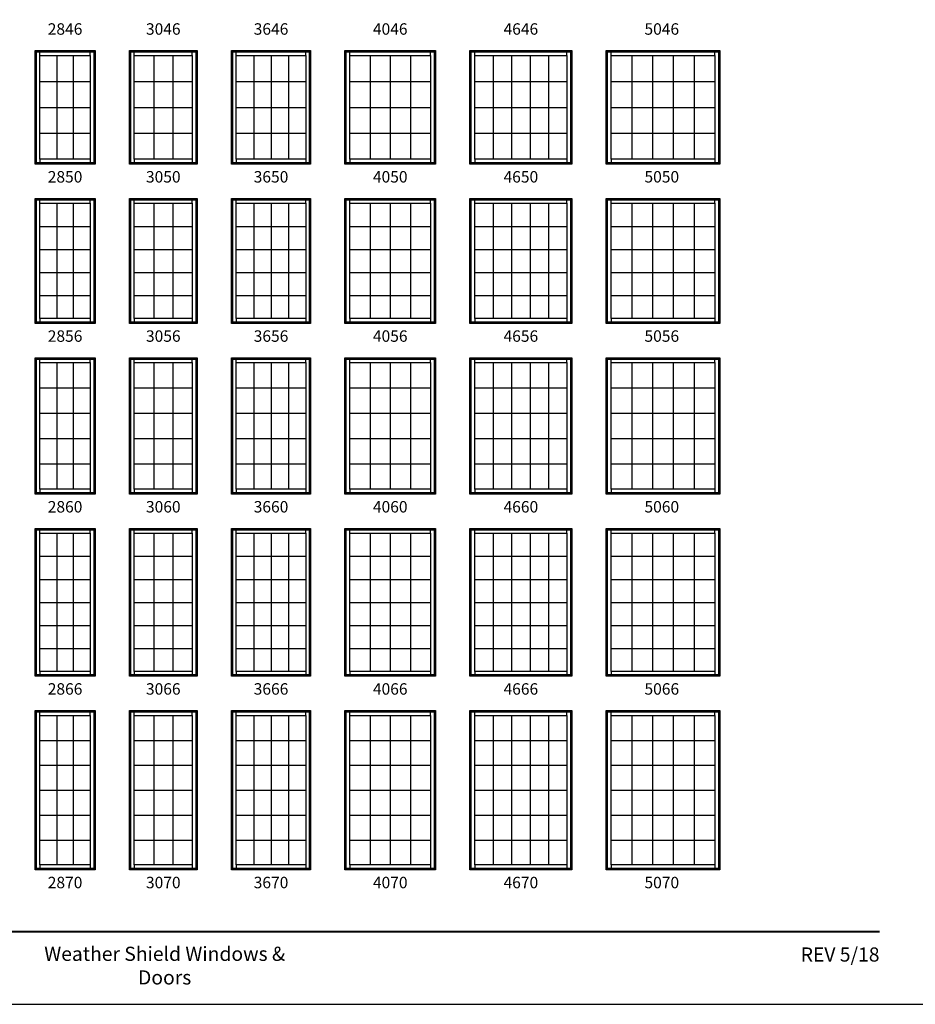
# Model space of a CAD drawing. Extents: x 850 to 2490, y 5530 to 6600.
# Drawn here: x 1184 to 1654, y 5530 to 6046 of the extents above; entities that cross this region are included whole.
import ezdxf
from ezdxf.enums import TextEntityAlignment as Align

# ---------------------------------------------------------------- set-up
doc = ezdxf.new("R2010")
doc.units = 0
doc.header["$LTSCALE"] = 0.25
doc.header["$MEASUREMENT"] = 0
doc.layers.get('0').update_dxf_attribs({"linetype": 'CONTINUOUS'})
doc.styles.add('ARIAL', font='arial.ttf', dxfattribs={"height": 4})

msp = doc.modelspace()

# ---------------------------------------------------------------- linework, layer by layer
for p, q in [((1192.02, 6030), (1192.71, 6029.3)), ((1222.82, 6029.3), (1223.52, 6030)), ((1241.52, 6030), (1242.21, 6029.3)), ((1276.32, 6029.3), (1277.02, 6030)), ((1295.02, 6030), (1295.71, 6029.3)), ((1335.82, 6029.3), (1336.52, 6030)), ((1354.52, 6030), (1355.21, 6029.3)), ((1401.32, 6029.3), (1402.02, 6030)), ((1420.02, 6030), (1420.71, 6029.3)), ((1472.82, 6029.3), (1473.52, 6030)), ((1491.52, 6030), (1492.21, 6029.3)), ((1550.32, 6029.3), (1551.02, 6030)), ((1194.57, 6027.45), (1194.57, 6029.3)), ((1203.47, 6027.45), (1203.47, 5973.05)), ((1212.06, 6027.45), (1212.06, 5973.05)), ((1220.96, 6027.45), (1220.96, 6029.3)), ((1244.07, 6027.45), (1244.07, 6029.3)), ((1254.31, 6027.45), (1254.31, 5973.05)), ((1264.22, 6027.45), (1264.22, 5973.05)), ((1274.46, 6027.45), (1274.46, 6029.3)), ((1297.57, 6027.45), (1297.57, 6029.3)), ((1306.67, 6027.45), (1306.67, 5973.05)), ((1315.77, 6027.45), (1315.77, 5973.05)), ((1324.86, 6027.45), (1324.86, 5973.05)), ((1333.96, 6027.45), (1333.96, 6029.3)), ((1357.07, 6027.45), (1357.07, 6029.3)), ((1367.67, 6027.45), (1367.67, 5973.05)), ((1378.27, 6027.45), (1378.27, 5973.05)), ((1388.86, 6027.45), (1388.86, 5973.05)), ((1399.46, 6027.45), (1399.46, 6029.3)), ((1422.57, 6027.45), (1422.57, 6029.3)), ((1432.25, 6027.45), (1432.25, 5973.05)), ((1441.93, 6027.45), (1441.93, 5973.05)), ((1451.61, 6027.45), (1451.61, 5973.05)), ((1461.28, 6027.45), (1461.28, 5973.05)), ((1470.96, 6027.45), (1470.96, 6029.3)), ((1494.07, 6027.45), (1494.07, 6029.3)), ((1504.95, 6027.45), (1504.95, 5973.05)), ((1515.83, 6027.45), (1515.83, 5973.05)), ((1526.71, 6027.45), (1526.71, 5973.05)), ((1537.58, 6027.45), (1537.58, 5973.05)), ((1548.46, 6027.45), (1548.46, 6029.3)), ((1194.57, 6013.85), (1220.96, 6013.85)), ((1244.07, 6013.85), (1274.46, 6013.85)), ((1297.57, 6013.85), (1333.96, 6013.85)), ((1357.07, 6013.85), (1399.46, 6013.85)), ((1422.57, 6013.85), (1470.96, 6013.85)), ((1494.07, 6013.85), (1548.46, 6013.85)), ((1194.57, 6000.25), (1220.96, 6000.25)), ((1244.07, 6000.25), (1274.46, 6000.25)), ((1297.57, 6000.25), (1333.96, 6000.25)), ((1357.07, 6000.25), (1399.46, 6000.25)), ((1422.57, 6000.25), (1470.96, 6000.25)), ((1494.07, 6000.25), (1548.46, 6000.25)), ((1194.57, 5986.65), (1220.96, 5986.65)), ((1244.07, 5986.65), (1274.46, 5986.65)), ((1297.57, 5986.65), (1333.96, 5986.65)), ((1357.07, 5986.65), (1399.46, 5986.65)), ((1422.57, 5986.65), (1470.96, 5986.65)), ((1494.07, 5986.65), (1548.46, 5986.65)), ((1194.57, 5973.05), (1194.57, 5971.19)), ((1220.96, 5973.05), (1220.96, 5971.19)), ((1244.07, 5973.05), (1244.07, 5971.19)), ((1274.46, 5973.05), (1274.46, 5971.19)), ((1297.57, 5973.05), (1297.57, 5971.19)), ((1333.96, 5973.05), (1333.96, 5971.19)), ((1357.07, 5973.05), (1357.07, 5971.19)), ((1399.46, 5973.05), (1399.46, 5971.19)), ((1422.57, 5973.05), (1422.57, 5971.19)), ((1470.96, 5973.05), (1470.96, 5971.19)), ((1494.07, 5973.05), (1494.07, 5971.19)), ((1548.46, 5973.05), (1548.46, 5971.19)), ((1192.71, 5971.19), (1192.02, 5970.5)), ((1222.82, 5971.19), (1223.52, 5970.5)), ((1242.21, 5971.19), (1241.52, 5970.5)), ((1276.32, 5971.19), (1277.02, 5970.5)), ((1295.71, 5971.19), (1295.02, 5970.5)), ((1335.82, 5971.19), (1336.52, 5970.5)), ((1355.21, 5971.19), (1354.52, 5970.5)), ((1401.32, 5971.19), (1402.02, 5970.5)), ((1420.71, 5971.19), (1420.02, 5970.5)), ((1472.82, 5971.19), (1473.52, 5970.5)), ((1492.21, 5971.19), (1491.52, 5970.5)), ((1550.32, 5971.19), (1551.02, 5970.5)), ((1192.02, 5952.5), (1192.71, 5951.8)), ((1222.82, 5951.8), (1223.52, 5952.5)), ((1241.52, 5952.5), (1242.21, 5951.8)), ((1276.32, 5951.8), (1277.02, 5952.5)), ((1295.02, 5952.5), (1295.71, 5951.8)), ((1335.82, 5951.8), (1336.52, 5952.5)), ((1354.52, 5952.5), (1355.21, 5951.8)), ((1401.32, 5951.8), (1402.02, 5952.5)), ((1420.02, 5952.5), (1420.71, 5951.8)), ((1472.82, 5951.8), (1473.52, 5952.5)), ((1491.52, 5952.5), (1492.21, 5951.8)), ((1550.32, 5951.8), (1551.02, 5952.5)), ((1194.57, 5949.95), (1194.57, 5951.8)), ((1203.47, 5949.95), (1203.47, 5889.55)), ((1212.06, 5949.95), (1212.06, 5889.55)), ((1220.96, 5949.95), (1220.96, 5951.8)), ((1244.07, 5949.95), (1244.07, 5951.8)), ((1254.31, 5949.95), (1254.31, 5889.55)), ((1264.22, 5949.95), (1264.22, 5889.55)), ((1274.46, 5949.95), (1274.46, 5951.8)), ((1297.57, 5949.95), (1297.57, 5951.8)), ((1306.67, 5949.95), (1306.67, 5889.55)), ((1315.77, 5949.95), (1315.77, 5889.55)), ((1324.86, 5949.95), (1324.86, 5889.55)), ((1333.96, 5949.95), (1333.96, 5951.8)), ((1357.07, 5949.95), (1357.07, 5951.8)), ((1367.67, 5949.95), (1367.67, 5889.55)), ((1378.27, 5949.95), (1378.27, 5889.55)), ((1388.86, 5949.95), (1388.86, 5889.55)), ((1399.46, 5949.95), (1399.46, 5951.8)), ((1422.57, 5949.95), (1422.57, 5951.8)), ((1432.25, 5949.95), (1432.25, 5889.55)), ((1441.93, 5949.95), (1441.93, 5889.55)), ((1451.61, 5949.95), (1451.61, 5889.55)), ((1461.28, 5949.95), (1461.28, 5889.55)), ((1470.96, 5949.95), (1470.96, 5951.8)), ((1494.07, 5949.95), (1494.07, 5951.8)), ((1504.95, 5949.95), (1504.95, 5889.55)), ((1515.83, 5949.95), (1515.83, 5889.55)), ((1526.71, 5949.95), (1526.71, 5889.55)), ((1537.58, 5949.95), (1537.58, 5889.55)), ((1548.46, 5949.95), (1548.46, 5951.8)), ((1194.57, 5937.87), (1220.96, 5937.87)), ((1244.07, 5937.87), (1274.46, 5937.87)), ((1297.57, 5937.87), (1333.96, 5937.87)), ((1357.07, 5937.87), (1399.46, 5937.87)), ((1422.57, 5937.87), (1470.96, 5937.87)), ((1494.07, 5937.87), (1548.46, 5937.87)), ((1194.57, 5925.79), (1220.96, 5925.79)), ((1244.07, 5925.79), (1274.46, 5925.79)), ((1297.57, 5925.79), (1333.96, 5925.79)), ((1357.07, 5925.79), (1399.46, 5925.79)), ((1422.57, 5925.79), (1470.96, 5925.79)), ((1494.07, 5925.79), (1548.46, 5925.79)), ((1194.57, 5913.71), (1220.96, 5913.71)), ((1244.07, 5913.71), (1274.46, 5913.71)), ((1297.57, 5913.71), (1333.96, 5913.71)), ((1357.07, 5913.71), (1399.46, 5913.71)), ((1422.57, 5913.71), (1470.96, 5913.71)), ((1494.07, 5913.71), (1548.46, 5913.71)), ((1194.57, 5901.63), (1220.96, 5901.63)), ((1244.07, 5901.63), (1274.46, 5901.63)), ((1297.57, 5901.63), (1333.96, 5901.63)), ((1357.07, 5901.63), (1399.46, 5901.63)), ((1422.57, 5901.63), (1470.96, 5901.63)), ((1494.07, 5901.63), (1548.46, 5901.63)), ((1192.71, 5887.69), (1192.02, 5887)), ((1194.57, 5889.55), (1194.57, 5887.69)), ((1220.96, 5889.55), (1220.96, 5887.69)), ((1222.82, 5887.69), (1223.52, 5887)), ((1242.21, 5887.69), (1241.52, 5887)), ((1244.07, 5889.55), (1244.07, 5887.69)), ((1274.46, 5889.55), (1274.46, 5887.69)), ((1276.32, 5887.69), (1277.02, 5887)), ((1295.71, 5887.69), (1295.02, 5887)), ((1297.57, 5889.55), (1297.57, 5887.69)), ((1333.96, 5889.55), (1333.96, 5887.69)), ((1335.82, 5887.69), (1336.52, 5887)), ((1355.21, 5887.69), (1354.52, 5887)), ((1357.07, 5889.55), (1357.07, 5887.69)), ((1399.46, 5889.55), (1399.46, 5887.69)), ((1401.32, 5887.69), (1402.02, 5887)), ((1420.71, 5887.69), (1420.02, 5887)), ((1422.57, 5889.55), (1422.57, 5887.69)), ((1470.96, 5889.55), (1470.96, 5887.69)), ((1472.82, 5887.69), (1473.52, 5887)), ((1492.21, 5887.69), (1491.52, 5887)), ((1494.07, 5889.55), (1494.07, 5887.69)), ((1548.46, 5889.55), (1548.46, 5887.69)), ((1550.32, 5887.69), (1551.02, 5887)), ((1192.02, 5869), (1192.71, 5868.3)), ((1194.57, 5866.45), (1194.57, 5868.3)), ((1203.47, 5866.45), (1203.47, 5800.05)), ((1212.06, 5866.45), (1212.06, 5800.05)), ((1220.96, 5866.45), (1220.96, 5868.3)), ((1222.82, 5868.3), (1223.52, 5869)), ((1241.52, 5869), (1242.21, 5868.3)), ((1244.07, 5866.45), (1244.07, 5868.3)), ((1254.31, 5866.45), (1254.31, 5800.05)), ((1264.22, 5866.45), (1264.22, 5800.05)), ((1274.46, 5866.45), (1274.46, 5868.3)), ((1276.32, 5868.3), (1277.02, 5869)), ((1295.02, 5869), (1295.71, 5868.3)), ((1297.57, 5866.45), (1297.57, 5868.3)), ((1306.67, 5866.45), (1306.67, 5800.05)), ((1315.77, 5866.45), (1315.77, 5800.05)), ((1324.86, 5866.45), (1324.86, 5800.05)), ((1333.96, 5866.45), (1333.96, 5868.3)), ((1335.82, 5868.3), (1336.52, 5869)), ((1354.52, 5869), (1355.21, 5868.3)), ((1357.07, 5866.45), (1357.07, 5868.3)), ((1367.67, 5866.45), (1367.67, 5800.05)), ((1378.27, 5866.45), (1378.27, 5800.05)), ((1388.86, 5866.45), (1388.86, 5800.05)), ((1399.46, 5866.45), (1399.46, 5868.3)), ((1401.32, 5868.3), (1402.02, 5869)), ((1420.02, 5869), (1420.71, 5868.3)), ((1422.57, 5866.45), (1422.57, 5868.3)), ((1432.25, 5866.45), (1432.25, 5800.05)), ((1441.93, 5866.45), (1441.93, 5800.05)), ((1451.61, 5866.45), (1451.61, 5800.05)), ((1461.28, 5866.45), (1461.28, 5800.05)), ((1470.96, 5866.45), (1470.96, 5868.3)), ((1472.82, 5868.3), (1473.52, 5869)), ((1491.52, 5869), (1492.21, 5868.3)), ((1494.07, 5866.45), (1494.07, 5868.3)), ((1504.95, 5866.45), (1504.95, 5800.05)), ((1515.83, 5866.45), (1515.83, 5800.05)), ((1526.71, 5866.45), (1526.71, 5800.05)), ((1537.58, 5866.45), (1537.58, 5800.05)), ((1548.46, 5866.45), (1548.46, 5868.3)), ((1550.32, 5868.3), (1551.02, 5869)), ((1194.57, 5853.17), (1220.96, 5853.17)), ((1244.07, 5853.17), (1274.46, 5853.17)), ((1297.57, 5853.17), (1333.96, 5853.17)), ((1357.07, 5853.17), (1399.46, 5853.17)), ((1422.57, 5853.17), (1470.96, 5853.17)), ((1494.07, 5853.17), (1548.46, 5853.17)), ((1194.57, 5839.89), (1220.96, 5839.89)), ((1244.07, 5839.89), (1274.46, 5839.89)), ((1297.57, 5839.89), (1333.96, 5839.89)), ((1357.07, 5839.89), (1399.46, 5839.89)), ((1422.57, 5839.89), (1470.96, 5839.89)), ((1494.07, 5839.89), (1548.46, 5839.89)), ((1194.57, 5826.61), (1220.96, 5826.61)), ((1244.07, 5826.61), (1274.46, 5826.61)), ((1297.57, 5826.61), (1333.96, 5826.61)), ((1357.07, 5826.61), (1399.46, 5826.61)), ((1422.57, 5826.61), (1470.96, 5826.61)), ((1494.07, 5826.61), (1548.46, 5826.61)), ((1194.57, 5813.33), (1220.96, 5813.33)), ((1244.07, 5813.33), (1274.46, 5813.33)), ((1297.57, 5813.33), (1333.96, 5813.33)), ((1357.07, 5813.33), (1399.46, 5813.33)), ((1422.57, 5813.33), (1470.96, 5813.33)), ((1494.07, 5813.33), (1548.46, 5813.33)), ((1192.71, 5798.19), (1192.02, 5797.5)), ((1194.57, 5800.05), (1194.57, 5798.19)), ((1220.96, 5800.05), (1220.96, 5798.19)), ((1222.82, 5798.19), (1223.52, 5797.5)), ((1242.21, 5798.19), (1241.52, 5797.5)), ((1244.07, 5800.05), (1244.07, 5798.19)), ((1274.46, 5800.05), (1274.46, 5798.19)), ((1276.32, 5798.19), (1277.02, 5797.5)), ((1295.71, 5798.19), (1295.02, 5797.5)), ((1297.57, 5800.05), (1297.57, 5798.19)), ((1333.96, 5800.05), (1333.96, 5798.19)), ((1335.82, 5798.19), (1336.52, 5797.5)), ((1355.21, 5798.19), (1354.52, 5797.5)), ((1357.07, 5800.05), (1357.07, 5798.19)), ((1399.46, 5800.05), (1399.46, 5798.19)), ((1401.32, 5798.19), (1402.02, 5797.5)), ((1420.71, 5798.19), (1420.02, 5797.5)), ((1422.57, 5800.05), (1422.57, 5798.19)), ((1470.96, 5800.05), (1470.96, 5798.19)), ((1472.82, 5798.19), (1473.52, 5797.5)), ((1492.21, 5798.19), (1491.52, 5797.5)), ((1494.07, 5800.05), (1494.07, 5798.19)), ((1548.46, 5800.05), (1548.46, 5798.19)), ((1550.32, 5798.19), (1551.02, 5797.5)), ((1192.02, 5779.5), (1192.71, 5778.8)), ((1194.57, 5776.95), (1194.57, 5778.8)), ((1203.47, 5776.95), (1203.47, 5704.55)), ((1212.06, 5776.95), (1212.06, 5704.55)), ((1220.96, 5776.95), (1220.96, 5778.8)), ((1222.82, 5778.8), (1223.52, 5779.5)), ((1241.52, 5779.5), (1242.21, 5778.8)), ((1244.07, 5776.95), (1244.07, 5778.8)), ((1254.31, 5776.95), (1254.31, 5704.55)), ((1264.22, 5776.95), (1264.22, 5704.55)), ((1274.46, 5776.95), (1274.46, 5778.8)), ((1276.32, 5778.8), (1277.02, 5779.5)), ((1295.02, 5779.5), (1295.71, 5778.8)), ((1297.57, 5776.95), (1297.57, 5778.8)), ((1306.67, 5776.95), (1306.67, 5704.55)), ((1315.77, 5776.95), (1315.77, 5704.55)), ((1324.86, 5776.95), (1324.86, 5704.55)), ((1333.96, 5776.95), (1333.96, 5778.8)), ((1335.82, 5778.8), (1336.52, 5779.5)), ((1354.52, 5779.5), (1355.21, 5778.8)), ((1357.07, 5776.95), (1357.07, 5778.8)), ((1367.67, 5776.95), (1367.67, 5704.55)), ((1378.27, 5776.95), (1378.27, 5704.55)), ((1388.86, 5776.95), (1388.86, 5704.55)), ((1399.46, 5776.95), (1399.46, 5778.8)), ((1401.32, 5778.8), (1402.02, 5779.5)), ((1420.02, 5779.5), (1420.71, 5778.8)), ((1422.57, 5776.95), (1422.57, 5778.8)), ((1432.25, 5776.95), (1432.25, 5704.55)), ((1441.93, 5776.95), (1441.93, 5704.55)), ((1451.61, 5776.95), (1451.61, 5704.55)), ((1461.28, 5776.95), (1461.28, 5704.55)), ((1470.96, 5776.95), (1470.96, 5778.8)), ((1472.82, 5778.8), (1473.52, 5779.5)), ((1491.52, 5779.5), (1492.21, 5778.8)), ((1494.07, 5776.95), (1494.07, 5778.8)), ((1504.95, 5776.95), (1504.95, 5704.55)), ((1515.83, 5776.95), (1515.83, 5704.55)), ((1526.71, 5776.95), (1526.71, 5704.55)), ((1537.58, 5776.95), (1537.58, 5704.55)), ((1548.46, 5776.95), (1548.46, 5778.8)), ((1550.32, 5778.8), (1551.02, 5779.5)), ((1194.57, 5764.88), (1220.96, 5764.88)), ((1244.07, 5764.88), (1274.46, 5764.88)), ((1297.57, 5764.88), (1333.96, 5764.88)), ((1357.07, 5764.88), (1399.46, 5764.88)), ((1422.57, 5764.88), (1470.96, 5764.88)), ((1494.07, 5764.88), (1548.46, 5764.88)), ((1194.57, 5752.81), (1220.96, 5752.81)), ((1244.07, 5752.81), (1274.46, 5752.81)), ((1297.57, 5752.81), (1333.96, 5752.81)), ((1357.07, 5752.81), (1399.46, 5752.81)), ((1422.57, 5752.81), (1470.96, 5752.81)), ((1494.07, 5752.81), (1548.46, 5752.81)), ((1194.57, 5740.75), (1220.96, 5740.75)), ((1244.07, 5740.75), (1274.46, 5740.75)), ((1297.57, 5740.75), (1333.96, 5740.75)), ((1357.07, 5740.75), (1399.46, 5740.75)), ((1422.57, 5740.75), (1470.96, 5740.75)), ((1494.07, 5740.75), (1548.46, 5740.75)), ((1194.57, 5728.68), (1220.96, 5728.68)), ((1244.07, 5728.68), (1274.46, 5728.68)), ((1297.57, 5728.68), (1333.96, 5728.68)), ((1357.07, 5728.68), (1399.46, 5728.68)), ((1422.57, 5728.68), (1470.96, 5728.68)), ((1494.07, 5728.68), (1548.46, 5728.68)), ((1194.57, 5716.62), (1220.96, 5716.62)), ((1244.07, 5716.62), (1274.46, 5716.62)), ((1297.57, 5716.62), (1333.96, 5716.62)), ((1357.07, 5716.62), (1399.46, 5716.62)), ((1422.57, 5716.62), (1470.96, 5716.62)), ((1494.07, 5716.62), (1548.46, 5716.62)), ((1194.57, 5704.55), (1194.57, 5702.69)), ((1220.96, 5704.55), (1220.96, 5702.69)), ((1244.07, 5704.55), (1244.07, 5702.69)), ((1274.46, 5704.55), (1274.46, 5702.69)), ((1297.57, 5704.55), (1297.57, 5702.69)), ((1333.96, 5704.55), (1333.96, 5702.69)), ((1357.07, 5704.55), (1357.07, 5702.69)), ((1399.46, 5704.55), (1399.46, 5702.69)), ((1422.57, 5704.55), (1422.57, 5702.69)), ((1470.96, 5704.55), (1470.96, 5702.69)), ((1494.07, 5704.55), (1494.07, 5702.69)), ((1548.46, 5704.55), (1548.46, 5702.69)), ((1192.71, 5702.69), (1192.02, 5702)), ((1222.82, 5702.69), (1223.52, 5702)), ((1242.21, 5702.69), (1241.52, 5702)), ((1276.32, 5702.69), (1277.02, 5702)), ((1295.71, 5702.69), (1295.02, 5702)), ((1335.82, 5702.69), (1336.52, 5702)), ((1355.21, 5702.69), (1354.52, 5702)), ((1401.32, 5702.69), (1402.02, 5702)), ((1420.71, 5702.69), (1420.02, 5702)), ((1472.82, 5702.69), (1473.52, 5702)), ((1492.21, 5702.69), (1491.52, 5702)), ((1550.32, 5702.69), (1551.02, 5702)), ((1192.02, 5684), (1192.71, 5683.3)), ((1222.82, 5683.3), (1223.52, 5684)), ((1241.52, 5684), (1242.21, 5683.3)), ((1276.32, 5683.3), (1277.02, 5684)), ((1295.02, 5684), (1295.71, 5683.3)), ((1335.82, 5683.3), (1336.52, 5684)), ((1354.52, 5684), (1355.21, 5683.3)), ((1401.32, 5683.3), (1402.02, 5684)), ((1420.02, 5684), (1420.71, 5683.3)), ((1472.82, 5683.3), (1473.52, 5684)), ((1491.52, 5684), (1492.21, 5683.3)), ((1550.32, 5683.3), (1551.02, 5684)), ((1194.57, 5681.45), (1194.57, 5683.3)), ((1203.47, 5681.45), (1203.47, 5603.05)), ((1212.06, 5681.45), (1212.06, 5603.05)), ((1220.96, 5681.45), (1220.96, 5683.3)), ((1244.07, 5681.45), (1244.07, 5683.3)), ((1254.31, 5681.45), (1254.31, 5603.05)), ((1264.22, 5681.45), (1264.22, 5603.05)), ((1274.46, 5681.45), (1274.46, 5683.3)), ((1297.57, 5681.45), (1297.57, 5683.3)), ((1306.67, 5681.45), (1306.67, 5603.05)), ((1315.77, 5681.45), (1315.77, 5603.05)), ((1324.86, 5681.45), (1324.86, 5603.05)), ((1333.96, 5681.45), (1333.96, 5683.3)), ((1357.07, 5681.45), (1357.07, 5683.3)), ((1367.67, 5681.45), (1367.67, 5603.05)), ((1378.27, 5681.45), (1378.27, 5603.05)), ((1388.86, 5681.45), (1388.86, 5603.05)), ((1399.46, 5681.45), (1399.46, 5683.3)), ((1422.57, 5681.45), (1422.57, 5683.3)), ((1432.25, 5681.45), (1432.25, 5603.05)), ((1441.93, 5681.45), (1441.93, 5603.05)), ((1451.61, 5681.45), (1451.61, 5603.05)), ((1461.28, 5681.45), (1461.28, 5603.05)), ((1470.96, 5681.45), (1470.96, 5683.3)), ((1494.07, 5681.45), (1494.07, 5683.3)), ((1504.95, 5681.45), (1504.95, 5603.05)), ((1515.83, 5681.45), (1515.83, 5603.05)), ((1526.71, 5681.45), (1526.71, 5603.05)), ((1537.58, 5681.45), (1537.58, 5603.05)), ((1548.46, 5681.45), (1548.46, 5683.3)), ((1194.57, 5668.38), (1220.96, 5668.38)), ((1244.07, 5668.38), (1274.46, 5668.38)), ((1297.57, 5668.38), (1333.96, 5668.38)), ((1357.07, 5668.38), (1399.46, 5668.38)), ((1422.57, 5668.38), (1470.96, 5668.38)), ((1494.07, 5668.38), (1548.46, 5668.38)), ((1194.57, 5655.31), (1220.96, 5655.31)), ((1244.07, 5655.31), (1274.46, 5655.31)), ((1297.57, 5655.31), (1333.96, 5655.31)), ((1357.07, 5655.31), (1399.46, 5655.31)), ((1422.57, 5655.31), (1470.96, 5655.31)), ((1494.07, 5655.31), (1548.46, 5655.31)), ((1194.57, 5642.25), (1220.96, 5642.25)), ((1244.07, 5642.25), (1274.46, 5642.25)), ((1297.57, 5642.25), (1333.96, 5642.25)), ((1357.07, 5642.25), (1399.46, 5642.25)), ((1422.57, 5642.25), (1470.96, 5642.25)), ((1494.07, 5642.25), (1548.46, 5642.25)), ((1194.57, 5629.18), (1220.96, 5629.18)), ((1244.07, 5629.18), (1274.46, 5629.18)), ((1297.57, 5629.18), (1333.96, 5629.18)), ((1357.07, 5629.18), (1399.46, 5629.18)), ((1422.57, 5629.18), (1470.96, 5629.18)), ((1494.07, 5629.18), (1548.46, 5629.18)), ((1194.57, 5616.12), (1220.96, 5616.12)), ((1244.07, 5616.12), (1274.46, 5616.12)), ((1297.57, 5616.12), (1333.96, 5616.12)), ((1357.07, 5616.12), (1399.46, 5616.12)), ((1422.57, 5616.12), (1470.96, 5616.12)), ((1494.07, 5616.12), (1548.46, 5616.12)), ((1192.71, 5601.19), (1192.02, 5600.5)), ((1194.57, 5603.05), (1194.57, 5601.19)), ((1220.96, 5603.05), (1220.96, 5601.19)), ((1222.82, 5601.19), (1223.52, 5600.5)), ((1242.21, 5601.19), (1241.52, 5600.5)), ((1244.07, 5603.05), (1244.07, 5601.19)), ((1274.46, 5603.05), (1274.46, 5601.19)), ((1276.32, 5601.19), (1277.02, 5600.5)), ((1295.71, 5601.19), (1295.02, 5600.5)), ((1297.57, 5603.05), (1297.57, 5601.19)), ((1333.96, 5603.05), (1333.96, 5601.19)), ((1335.82, 5601.19), (1336.52, 5600.5)), ((1355.21, 5601.19), (1354.52, 5600.5)), ((1357.07, 5603.05), (1357.07, 5601.19)), ((1399.46, 5603.05), (1399.46, 5601.19)), ((1401.32, 5601.19), (1402.02, 5600.5)), ((1420.71, 5601.19), (1420.02, 5600.5)), ((1422.57, 5603.05), (1422.57, 5601.19)), ((1470.96, 5603.05), (1470.96, 5601.19)), ((1472.82, 5601.19), (1473.52, 5600.5)), ((1492.21, 5601.19), (1491.52, 5600.5)), ((1494.07, 5603.05), (1494.07, 5601.19)), ((1548.46, 5603.05), (1548.46, 5601.19)), ((1550.32, 5601.19), (1551.02, 5600.5))]:
    msp.add_line(p, q)
for points in [[(850, 5530), (1670, 5530), (1670, 6600), (850, 6600)], [(1223.52, 6030), (1223.52, 5970.5), (1192.02, 5970.5), (1192.02, 6030)], [(1277.02, 6030), (1277.02, 5970.5), (1241.52, 5970.5), (1241.52, 6030)], [(1336.52, 6030), (1336.52, 5970.5), (1295.02, 5970.5), (1295.02, 6030)], [(1402.02, 6030), (1402.02, 5970.5), (1354.52, 5970.5), (1354.52, 6030)], [(1473.52, 6030), (1473.52, 5970.5), (1420.02, 5970.5), (1420.02, 6030)], [(1551.02, 6030), (1551.02, 5970.5), (1491.52, 5970.5), (1491.52, 6030)], [(1222.82, 6029.3), (1222.82, 5971.19), (1192.71, 5971.19), (1192.71, 6029.3)], [(1220.96, 6027.45), (1220.96, 5973.05), (1194.57, 5973.05), (1194.57, 6027.45)], [(1276.32, 6029.3), (1276.32, 5971.19), (1242.21, 5971.19), (1242.21, 6029.3)], [(1274.46, 6027.45), (1274.46, 5973.05), (1244.07, 5973.05), (1244.07, 6027.45)], [(1335.82, 6029.3), (1335.82, 5971.19), (1295.71, 5971.19), (1295.71, 6029.3)], [(1333.96, 6027.45), (1333.96, 5973.05), (1297.57, 5973.05), (1297.57, 6027.45)], [(1401.32, 6029.3), (1401.32, 5971.19), (1355.21, 5971.19), (1355.21, 6029.3)], [(1399.46, 6027.45), (1399.46, 5973.05), (1357.07, 5973.05), (1357.07, 6027.45)], [(1472.82, 6029.3), (1472.82, 5971.19), (1420.71, 5971.19), (1420.71, 6029.3)], [(1470.96, 6027.45), (1470.96, 5973.05), (1422.57, 5973.05), (1422.57, 6027.45)], [(1550.32, 6029.3), (1550.32, 5971.19), (1492.21, 5971.19), (1492.21, 6029.3)], [(1548.46, 6027.45), (1548.46, 5973.05), (1494.07, 5973.05), (1494.07, 6027.45)], [(1223.52, 5952.5), (1223.52, 5887), (1192.02, 5887), (1192.02, 5952.5)], [(1277.02, 5952.5), (1277.02, 5887), (1241.52, 5887), (1241.52, 5952.5)], [(1336.52, 5952.5), (1336.52, 5887), (1295.02, 5887), (1295.02, 5952.5)], [(1402.02, 5952.5), (1402.02, 5887), (1354.52, 5887), (1354.52, 5952.5)], [(1473.52, 5952.5), (1473.52, 5887), (1420.02, 5887), (1420.02, 5952.5)], [(1551.02, 5952.5), (1551.02, 5887), (1491.52, 5887), (1491.52, 5952.5)], [(1222.82, 5951.8), (1222.82, 5887.69), (1192.71, 5887.69), (1192.71, 5951.8)], [(1220.96, 5949.95), (1220.96, 5889.55), (1194.57, 5889.55), (1194.57, 5949.95)], [(1276.32, 5951.8), (1276.32, 5887.69), (1242.21, 5887.69), (1242.21, 5951.8)], [(1274.46, 5949.95), (1274.46, 5889.55), (1244.07, 5889.55), (1244.07, 5949.95)], [(1335.82, 5951.8), (1335.82, 5887.69), (1295.71, 5887.69), (1295.71, 5951.8)], [(1333.96, 5949.95), (1333.96, 5889.55), (1297.57, 5889.55), (1297.57, 5949.95)], [(1401.32, 5951.8), (1401.32, 5887.69), (1355.21, 5887.69), (1355.21, 5951.8)], [(1399.46, 5949.95), (1399.46, 5889.55), (1357.07, 5889.55), (1357.07, 5949.95)], [(1472.82, 5951.8), (1472.82, 5887.69), (1420.71, 5887.69), (1420.71, 5951.8)], [(1470.96, 5949.95), (1470.96, 5889.55), (1422.57, 5889.55), (1422.57, 5949.95)], [(1550.32, 5951.8), (1550.32, 5887.69), (1492.21, 5887.69), (1492.21, 5951.8)], [(1548.46, 5949.95), (1548.46, 5889.55), (1494.07, 5889.55), (1494.07, 5949.95)], [(1223.52, 5869), (1223.52, 5797.5), (1192.02, 5797.5), (1192.02, 5869)], [(1222.82, 5868.3), (1222.82, 5798.19), (1192.71, 5798.19), (1192.71, 5868.3)], [(1220.96, 5866.45), (1220.96, 5800.05), (1194.57, 5800.05), (1194.57, 5866.45)], [(1277.02, 5869), (1277.02, 5797.5), (1241.52, 5797.5), (1241.52, 5869)], [(1276.32, 5868.3), (1276.32, 5798.19), (1242.21, 5798.19), (1242.21, 5868.3)], [(1274.46, 5866.45), (1274.46, 5800.05), (1244.07, 5800.05), (1244.07, 5866.45)], [(1336.52, 5869), (1336.52, 5797.5), (1295.02, 5797.5), (1295.02, 5869)], [(1335.82, 5868.3), (1335.82, 5798.19), (1295.71, 5798.19), (1295.71, 5868.3)], [(1333.96, 5866.45), (1333.96, 5800.05), (1297.57, 5800.05), (1297.57, 5866.45)], [(1402.02, 5869), (1402.02, 5797.5), (1354.52, 5797.5), (1354.52, 5869)], [(1401.32, 5868.3), (1401.32, 5798.19), (1355.21, 5798.19), (1355.21, 5868.3)], [(1399.46, 5866.45), (1399.46, 5800.05), (1357.07, 5800.05), (1357.07, 5866.45)], [(1473.52, 5869), (1473.52, 5797.5), (1420.02, 5797.5), (1420.02, 5869)], [(1472.82, 5868.3), (1472.82, 5798.19), (1420.71, 5798.19), (1420.71, 5868.3)], [(1470.96, 5866.45), (1470.96, 5800.05), (1422.57, 5800.05), (1422.57, 5866.45)], [(1551.02, 5869), (1551.02, 5797.5), (1491.52, 5797.5), (1491.52, 5869)], [(1550.32, 5868.3), (1550.32, 5798.19), (1492.21, 5798.19), (1492.21, 5868.3)], [(1548.46, 5866.45), (1548.46, 5800.05), (1494.07, 5800.05), (1494.07, 5866.45)], [(1223.52, 5779.5), (1223.52, 5702), (1192.02, 5702), (1192.02, 5779.5)], [(1222.82, 5778.8), (1222.82, 5702.69), (1192.71, 5702.69), (1192.71, 5778.8)], [(1220.96, 5776.95), (1220.96, 5704.55), (1194.57, 5704.55), (1194.57, 5776.95)], [(1277.02, 5779.5), (1277.02, 5702), (1241.52, 5702), (1241.52, 5779.5)], [(1276.32, 5778.8), (1276.32, 5702.69), (1242.21, 5702.69), (1242.21, 5778.8)], [(1274.46, 5776.95), (1274.46, 5704.55), (1244.07, 5704.55), (1244.07, 5776.95)], [(1336.52, 5779.5), (1336.52, 5702), (1295.02, 5702), (1295.02, 5779.5)], [(1335.82, 5778.8), (1335.82, 5702.69), (1295.71, 5702.69), (1295.71, 5778.8)], [(1333.96, 5776.95), (1333.96, 5704.55), (1297.57, 5704.55), (1297.57, 5776.95)], [(1402.02, 5779.5), (1402.02, 5702), (1354.52, 5702), (1354.52, 5779.5)], [(1401.32, 5778.8), (1401.32, 5702.69), (1355.21, 5702.69), (1355.21, 5778.8)], [(1399.46, 5776.95), (1399.46, 5704.55), (1357.07, 5704.55), (1357.07, 5776.95)], [(1473.52, 5779.5), (1473.52, 5702), (1420.02, 5702), (1420.02, 5779.5)], [(1472.82, 5778.8), (1472.82, 5702.69), (1420.71, 5702.69), (1420.71, 5778.8)], [(1470.96, 5776.95), (1470.96, 5704.55), (1422.57, 5704.55), (1422.57, 5776.95)], [(1551.02, 5779.5), (1551.02, 5702), (1491.52, 5702), (1491.52, 5779.5)], [(1550.32, 5778.8), (1550.32, 5702.69), (1492.21, 5702.69), (1492.21, 5778.8)], [(1548.46, 5776.95), (1548.46, 5704.55), (1494.07, 5704.55), (1494.07, 5776.95)], [(1223.52, 5684), (1223.52, 5600.5), (1192.02, 5600.5), (1192.02, 5684)], [(1277.02, 5684), (1277.02, 5600.5), (1241.52, 5600.5), (1241.52, 5684)], [(1336.52, 5684), (1336.52, 5600.5), (1295.02, 5600.5), (1295.02, 5684)], [(1402.02, 5684), (1402.02, 5600.5), (1354.52, 5600.5), (1354.52, 5684)], [(1473.52, 5684), (1473.52, 5600.5), (1420.02, 5600.5), (1420.02, 5684)], [(1551.02, 5684), (1551.02, 5600.5), (1491.52, 5600.5), (1491.52, 5684)], [(1222.82, 5683.3), (1222.82, 5601.19), (1192.71, 5601.19), (1192.71, 5683.3)], [(1220.96, 5681.45), (1220.96, 5603.05), (1194.57, 5603.05), (1194.57, 5681.45)], [(1276.32, 5683.3), (1276.32, 5601.19), (1242.21, 5601.19), (1242.21, 5683.3)], [(1274.46, 5681.45), (1274.46, 5603.05), (1244.07, 5603.05), (1244.07, 5681.45)], [(1335.82, 5683.3), (1335.82, 5601.19), (1295.71, 5601.19), (1295.71, 5683.3)], [(1333.96, 5681.45), (1333.96, 5603.05), (1297.57, 5603.05), (1297.57, 5681.45)], [(1401.32, 5683.3), (1401.32, 5601.19), (1355.21, 5601.19), (1355.21, 5683.3)], [(1399.46, 5681.45), (1399.46, 5603.05), (1357.07, 5603.05), (1357.07, 5681.45)], [(1472.82, 5683.3), (1472.82, 5601.19), (1420.71, 5601.19), (1420.71, 5683.3)], [(1470.96, 5681.45), (1470.96, 5603.05), (1422.57, 5603.05), (1422.57, 5681.45)], [(1550.32, 5683.3), (1550.32, 5601.19), (1492.21, 5601.19), (1492.21, 5683.3)], [(1548.46, 5681.45), (1548.46, 5603.05), (1494.07, 5603.05), (1494.07, 5681.45)]]:
    msp.add_lwpolyline(points, close=True)
at = {"const_width": 1.12}
msp.add_lwpolyline([(885.17, 5568.07), (1634.83, 5568.07)], dxfattribs=at)

# ---------------------------------------------------------------- texts
at = {"style": 'ARIAL'}
for s, p in [('2846', (1207.77, 6038.35)), ('3046', (1259.27, 6038.35)), ('3646', (1315.77, 6038.35)), ('4046', (1378.27, 6038.35)), ('4646', (1446.77, 6038.35)), ('5046', (1520.67, 6038.35)), ('2850', (1207.77, 5960.85)), ('3050', (1259.27, 5960.85)), ('3650', (1315.77, 5960.85)), ('4050', (1378.27, 5960.85)), ('4650', (1446.77, 5960.85)), ('5050', (1520.67, 5960.85)), ('2856', (1207.77, 5877.35)), ('3056', (1259.27, 5877.35)), ('3656', (1315.77, 5877.35)), ('4056', (1378.27, 5877.35)), ('4656', (1446.77, 5877.35)), ('5056', (1520.67, 5877.35)), ('2860', (1207.77, 5787.85)), ('3060', (1259.27, 5787.85)), ('3660', (1315.77, 5787.85)), ('4060', (1378.27, 5787.85)), ('4660', (1446.77, 5787.85)), ('5060', (1520.67, 5787.85)), ('2866', (1207.77, 5692.35)), ('3066', (1259.27, 5692.35)), ('3666', (1315.77, 5692.35)), ('4066', (1378.27, 5692.35)), ('4666', (1446.77, 5692.35)), ('5066', (1520.67, 5692.35)), ('2870', (1207.77, 5590.85)), ('3070', (1259.27, 5590.85)), ('3670', (1315.77, 5590.85)), ('4070', (1378.27, 5590.85)), ('4670', (1446.77, 5590.85)), ('5070', (1520.67, 5590.85))]:
    msp.add_text(s, height=6, dxfattribs=at).set_placement(p, align=Align.CENTER)
at = {"char_height": 7.425, "style": 'ARIAL'}
for s, insert, width, attachment_point in [('\\pxqc;Weather Shield Windows & Doors', (1260, 5560.19), 156.2289, 2), ('\\pxqr;REV 5/18', (1634.83, 5559.82), 50.1669, 3)]:
    msp.add_mtext(s, dxfattribs=dict(at, insert=insert, width=width, attachment_point=attachment_point))

doc.saveas('drawing.dxf')
